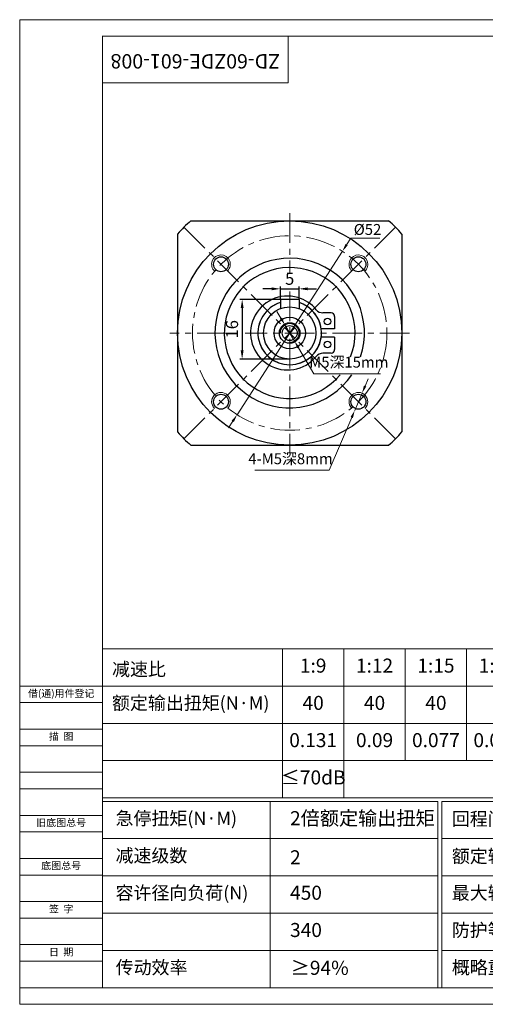
# Model space of a CAD drawing. Units: millimetres. Extents: x 0 to 24563, y -10855 to 0.
# Drawn here: x 20458 to 20582, y -9982 to -9718 of the extents above; entities that cross this region are included whole.
import ezdxf
from ezdxf.enums import TextEntityAlignment as Align

# ---------------------------------------------------------------- set-up
doc = ezdxf.new("R2010")
doc.units = ezdxf.units.MM
doc.header["$PDMODE"] = 1
doc.linetypes.add('CENTER', pattern=[50.8, 31.75, -6.35, 6.35, -6.35])
doc.layers.get('0').update_dxf_attribs({"lineweight": 30})
for name, color, linetype, lineweight in [('1', 1, 'Continuous', 13), ('3', 3, 'CENTER', 13), ('border', 7, 'Continuous', 13), ('细实线', 7, 'Continuous', 13)]:
    doc.layers.add(name, color=color, linetype=linetype, lineweight=lineweight)
doc.styles.add('hz', font='txt')
doc.styles.add('样式 1', font='txt')
doc.dimstyles.new('ISO-25$0', dxfattribs={"dimtxt": 3.5, "dimasz": 1, "dimexe": 0.5, "dimexo": 0, "dimtad": 1, "dimdec": 3, "dimdsep": 46, "dimtxsty": 'hz', "dimcen": 2.5, "dimclrd": 1, "dimclre": 1, "dimclrt": 3, "dimadec": 0, "dimazin": 0, "dimtfac": 1, "dimtdec": 3, "dimtmove": 0, "dimatfit": 3, "dimfxl": 1, "dimarcsym": 0})
doc.dimstyles.new('ISO-25$3', dxfattribs={"dimtxt": 1, "dimasz": 1, "dimexe": 0.8, "dimexo": 0.625, "dimtad": 1, "dimtoh": 1, "dimdec": 3, "dimdsep": 46, "dimtxsty": 'Standard', "dimcen": 2, "dimclrd": 1, "dimclre": 1, "dimclrt": 3, "dimadec": 0, "dimazin": 0, "dimtfac": 1, "dimtdec": 3, "dimtmove": 0, "dimatfit": 3, "dimfxl": 1, "dimlwd": -1, "dimlwe": -1, "dimarcsym": 0})

# ---------------------------------------------------------------- blocks, each defined once
blk = doc.blocks.new('A3')
at = {"layer": '细实线', "ltscale": 5}
for p, q in [((81, 292), (25, 292)), ((25, 292), (25, 278)), ((81, 278), (81, 292)), ((25, 278), (81, 278)), ((25, 96), (0, 96)), ((0, 91), (25, 91)), ((25, 83), (0, 83)), ((25, 83), (0, 83)), ((0, 78), (25, 78)), ((25, 70), (0, 70)), ((0, 65), (25, 65)), ((25, 57), (0, 57)), ((0, 52), (25, 52)), ((25, 44), (0, 44)), ((0, 39), (25, 39)), ((25, 31), (0, 31)), ((0, 26), (25, 26)), ((25, 18), (0, 18)), ((0, 13), (25, 13)), ((25, 5), (0, 5)), ((25, 5), (0, 5)), ((25, 5), (0, 5)), ((25, 5), (0, 5)), ((25, 5), (0, 5))]:
    blk.add_line(p, q, dxfattribs=at)
blk.add_lwpolyline([(0, 0), (420, 0), (420, 297), (0, 297)], close=True, dxfattribs=at)
at = {"layer": '细实线', "ltscale": 5, "const_width": 0.3}
blk.add_lwpolyline([(25, 5), (415, 5), (415, 292), (25, 292)], close=True, dxfattribs=at)
at = {"layer": '细实线', "char_height": 2.2, "width": 25.2, "attachment_point": 5}
for s, insert in [('借(通)用件登记', (12.52, 93.5)), ('描  图', (12.52, 80.55)), ('旧底图总号', (12.52, 54.54)), ('底图总号', (12.52, 41.54)), ('签  字', (12.52, 28.51)), ('日  期', (12.52, 15.51))]:
    blk.add_mtext(s, dxfattribs=dict(at, insert=insert))
blk = doc.blocks.new('*D4735')
at = {"layer": '1', "color": 1, "ltscale": 0.03}
for p, q in [((20550.16, -9816.4), (20550.98, -9814.48)), ((20549.34, -9818.31), (20547.38, -9822.91)), ((20540.53, -9838.94), (20546.56, -9824.83)), ((20520.67, -9838.94), (20540.53, -9838.94))]:
    blk.add_line(p, q, dxfattribs=at)
at = {"layer": '1', "color": 1, "ltscale": 0.3}
for points in [[(20549.84, -9816.26), (20550.48, -9816.53), (20549.34, -9818.31)], [(20546.88, -9824.96), (20546.24, -9824.69), (20547.38, -9822.91)]]:
    blk.add_solid(points, dxfattribs=at)
at = {"layer": 'Defpoints', "color": 0, "ltscale": 0.3}
for p in [(20549.34, -9818.31), (20547.38, -9822.91)]:
    blk.add_point(p, dxfattribs=at)
at = {"layer": '1', "color": 3, "ltscale": 0.3, "insert": (20530.18, -9836.22), "char_height": 2.917, "attachment_point": 5, "style": '样式 1'}
blk.add_mtext('4-M5深8mm', dxfattribs=at)
blk = doc.blocks.new('*D4736')
at = {"layer": 'border', "color": 1, "linetype": 'Continuous', "lineweight": -2, "ltscale": 0.3}
for p, q in [((20528.44, -9793.23), (20516.6, -9793.23)), ((20517.25, -9795.57), (20517.25, -9806.89)), ((20529.97, -9809.23), (20516.6, -9809.23))]:
    blk.add_line(p, q, dxfattribs=at)
at = {"layer": 'border', "color": 1, "ltscale": 0.3}
for points in [[(20517.64, -9795.57), (20516.86, -9795.57), (20517.25, -9793.23)], [(20516.86, -9806.89), (20517.64, -9806.89), (20517.25, -9809.23)]]:
    blk.add_solid(points, dxfattribs=at)
at = {"layer": 'Defpoints', "color": 0, "ltscale": 0.3}
for p in [(20528.44, -9793.23), (20517.25, -9809.23), (20529.97, -9809.23)]:
    blk.add_point(p, dxfattribs=at)
at = {"layer": 'border', "color": 3, "ltscale": 0.3, "insert": (20514.96, -9801.23), "char_height": 3.25, "attachment_point": 5, "rotation": 90, "style": '样式 1'}
blk.add_mtext('16', dxfattribs=at)
blk = doc.blocks.new('*D4737')
at = {"layer": 'border', "color": 1, "linetype": 'Continuous', "lineweight": -2, "ltscale": 0.3}
for p, q in [((20525.13, -9790.42), (20522.79, -9790.42)), ((20527.47, -9793.23), (20527.47, -9789.77)), ((20527.47, -9790.42), (20532.47, -9790.42)), ((20532.47, -9793.23), (20532.47, -9789.77)), ((20534.81, -9790.42), (20537.15, -9790.42))]:
    blk.add_line(p, q, dxfattribs=at)
at = {"layer": 'border', "color": 1, "ltscale": 0.3}
for points in [[(20525.13, -9790.81), (20525.13, -9790.03), (20527.47, -9790.42)], [(20534.81, -9790.03), (20534.81, -9790.81), (20532.47, -9790.42)]]:
    blk.add_solid(points, dxfattribs=at)
at = {"layer": 'Defpoints', "color": 0, "ltscale": 0.3}
for p in [(20532.47, -9790.42), (20527.47, -9793.23), (20532.47, -9793.23)]:
    blk.add_point(p, dxfattribs=at)
at = {"layer": 'border', "color": 3, "ltscale": 0.3, "insert": (20529.97, -9788.13), "char_height": 3.25, "attachment_point": 5, "style": '样式 1'}
blk.add_mtext('5', dxfattribs=at)
blk = doc.blocks.new('*D4738')
at = {"layer": '1', "color": 1, "ltscale": 0.03}
for p, q in [((20546.33, -9776.86), (20545.19, -9778.63)), ((20554.12, -9776.86), (20546.33, -9776.86)), ((20515.88, -9824.08), (20544.07, -9780.38)), ((20514.75, -9825.83), (20513.62, -9827.58))]:
    blk.add_line(p, q, dxfattribs=at)
at = {"layer": '1', "color": 1, "ltscale": 0.3}
for points in [[(20544.9, -9778.44), (20545.49, -9778.82), (20544.07, -9780.38)], [(20515.05, -9826.02), (20514.46, -9825.64), (20515.88, -9824.08)]]:
    blk.add_solid(points, dxfattribs=at)
at = {"layer": 'Defpoints', "color": 0, "ltscale": 0.3}
for p in [(20544.07, -9780.38), (20515.88, -9824.08)]:
    blk.add_point(p, dxfattribs=at)
at = {"layer": '1', "color": 3, "ltscale": 0.3, "insert": (20550.79, -9774.54), "char_height": 2.9167, "attachment_point": 5, "style": '样式 1'}
blk.add_mtext('{\\fGulim|b0|i0|c129|p34;%%c52}', dxfattribs=at)
blk = doc.blocks.new('*D4739')
at = {"layer": '1', "color": 1, "ltscale": 0.03}
for p, q in [((20527.63, -9798.29), (20526.57, -9796.5)), ((20528.7, -9800.08), (20531.25, -9804.38)), ((20536.45, -9813.13), (20532.31, -9806.17)), ((20554.3, -9813.13), (20536.45, -9813.13))]:
    blk.add_line(p, q, dxfattribs=at)
at = {"layer": '1', "color": 1, "ltscale": 0.3}
for points in [[(20527.34, -9798.46), (20527.93, -9798.11), (20528.7, -9800.08)], [(20532.61, -9805.99), (20532.02, -9806.35), (20531.25, -9804.38)]]:
    blk.add_solid(points, dxfattribs=at)
at = {"layer": 'Defpoints', "color": 0, "ltscale": 0.3}
for p in [(20528.7, -9800.08), (20531.25, -9804.38)]:
    blk.add_point(p, dxfattribs=at)
at = {"layer": '1', "color": 3, "ltscale": 0.3, "insert": (20545.79, -9810.4), "char_height": 2.917, "attachment_point": 5, "style": '样式 1'}
blk.add_mtext('M5深15mm', dxfattribs=at)
blk = doc.blocks.new('行星外形图参数2')
at = {"layer": '1'}
for p, q in [((416.93, 192.83), (0, 192.83)), ((0, 192.83), (0, 108.02)), ((102.43, 108.02), (102.43, 192.83)), ((137.38, 108.02), (137.38, 192.83)), ((172.32, 129.22), (172.32, 192.83)), ((207.27, 129.22), (207.27, 192.83)), ((242.21, 129.22), (242.21, 192.83)), ((277.15, 129.22), (277.15, 192.83)), ((312.1, 129.22), (312.1, 192.83)), ((347.04, 129.22), (347.04, 192.83)), ((381.99, 129.22), (381.99, 192.83)), ((416.93, 108.02), (416.93, 192.83)), ((416.93, 171.63), (0, 171.63)), ((416.93, 150.42), (0, 150.42)), ((0, 129.22), (416.93, 129.22)), ((0, 108.02), (416.93, 108.02)), ((190.95, 106.02), (0, 106.02)), ((0, 106.02), (0, 0)), ((95.45, 0), (95.45, 106.02)), ((190.95, 106.02), (190.95, 0)), ((193.07, 106.02), (193.07, 0)), ((381.89, 106.02), (193.07, 106.02)), ((288.51, 0), (288.51, 106.02)), ((381.89, 106.02), (381.89, 0)), ((190.95, 84.82), (0, 84.82)), ((190.95, 84.82), (0, 84.82)), ((381.89, 84.82), (193.07, 84.82)), ((190.95, 63.61), (0, 63.61)), ((381.89, 63.61), (193.07, 63.61)), ((190.95, 42.41), (0, 42.41)), ((381.89, 42.41), (193.07, 42.41)), ((190.95, 21.2), (0, 21.2)), ((381.89, 21.2), (193.07, 21.2)), ((190.95, 0), (0, 0)), ((381.89, 0), (193.07, 0))]:
    blk.add_line(p, q, dxfattribs=at)
at = {"layer": '细实线', "ltscale": 5, "style": 'hz'}
for s, insert, char_height, width, attachment_point in [('减速比', (5.41, 180.23), 7.488, 60.4327, 4), ('1:9', (119.91, 182.23), 7.987, 31.848, 5), ('1:12', (154.85, 182.23), 7.987, 31.4213, 5), ('1:15', (189.79, 182.23), 7.987, 28.8615, 5), ('1:16', (224.74, 182.23), 7.987, 27.1549, 5), ('1:20', (259.68, 182.23), 7.987, 29.2881, 5), ('1:25', (294.63, 182.23), 7.987, 29.2881, 5), ('1:32', (329.57, 182.23), 7.987, 29.2881, 5), ('1:40', (364.51, 182.23), 7.987, 29.2881, 5), ('1:64', (399.46, 182.23), 7.987, 29.2881, 5), ('额定输出扭矩(N·M)', (5.41, 161.03), 7.488, 105.8788, 4), ('急停扭矩(N·M)', (7.41, 95.42), 7.488, 79.7837, 4), ('2倍额定输出扭矩', (106.75, 95.42), 7.987, 87.1723, 4), ('回程间隙（分）', (198.84, 95.1), 7.488, 94.4604, 4), ('减速级数', (7.41, 74.21), 7.488, 60.4327, 4), ('额定输入转速(rpm)', (198.84, 73.9), 7.488, 94.4604, 4), ('\\pxql;2', (106.75, 74.21), 7.987, 60.4327, 4), ('容许径向负荷(N)', (7.41, 53.01), 7.488, 89.1708, 4), ('最大输入转速(rpm)', (198.84, 53.01), 7.488, 114.7969, 4), ('防护等级IP', (198.84, 31.81), 7.488, 110.2015, 4), ('IP54', (297.75, 31.81), 7.987, 60.4327, 4), ('传动效率', (7.51, 10.6), 7.488, 60.4327, 4), ('概略重量(kg)', (198.84, 10.6), 7.488, 60.4327, 4)]:
    blk.add_mtext(s, dxfattribs=dict(at, insert=insert, char_height=char_height, width=width, attachment_point=attachment_point))

msp = doc.modelspace()

# ---------------------------------------------------------------- linework, layer by layer
for p, q in [((20503.5166, -9772.228), (20556.4316, -9772.228)), ((20499.9741, -9775.7705), (20499.9741, -9828.6855)), ((20559.9741, -9775.7705), (20559.9741, -9828.6855)), ((20503.5166, -9832.228), (20556.4316, -9832.228))]:
    msp.add_line(p, q)
msp.add_circle((20529.9741, -9802.228), 30)
for start, end in [(131.409622, 138.590378), (41.409622, 48.590378), (221.409622, 228.590378), (311.409622, 318.590378)]:
    msp.add_arc((20529.9741, -9802.228), 40, start, end)
at = {"layer": '3', "color": 3, "ltscale": 0.25}
for p, q in [((20529.9741, -9770.1781), (20529.9741, -9786.1653)), ((20501.6898, -9773.9437), (20529.9741, -9802.228)), ((20558.2584, -9773.9437), (20529.9741, -9802.228)), ((20529.9741, -9791.1223), (20529.9741, -9834.2779)), ((20513.1087, -9802.228), (20497.9242, -9802.228)), ((20501.6898, -9830.5123), (20529.9741, -9802.228)), ((20562.024, -9802.228), (20518.0752, -9802.228)), ((20558.2584, -9830.5123), (20529.9741, -9802.228))]:
    msp.add_line(p, q, dxfattribs=at)
msp.add_circle((20529.9741, -9802.228), 26, dxfattribs=at)
at = {"layer": 'border', "color": 0, "linetype": 'Continuous', "lineweight": 30}
for p, q in [((20532.4741, -9793.228), (20527.4741, -9793.228)), ((20527.4741, -9793.228), (20527.4741, -9795.6896)), ((20532.4741, -9793.228), (20532.4741, -9795.6896)), ((20541.0295, -9796.8381), (20538.8584, -9796.8381)), ((20541.992, -9797.8006), (20541.992, -9801.073)), ((20541.992, -9801.073), (20538.3952, -9801.073)), ((20541.992, -9803.383), (20538.3952, -9803.383)), ((20541.992, -9803.383), (20541.992, -9806.6554)), ((20541.0295, -9807.6179), (20538.8584, -9807.6179))]:
    msp.add_line(p, q, dxfattribs=at)
at = {"layer": 'border', "linetype": 'Continuous', "lineweight": 30}
for centre, radius in [((20529.9741, -9802.228), 30), ((20511.5893, -9783.8432), 2), ((20548.3589, -9783.8432), 2), ((20529.9741, -9802.228), 2), ((20511.5893, -9820.6128), 2), ((20548.3589, -9820.6128), 2)]:
    msp.add_circle(centre, radius, dxfattribs=at)
at = {"layer": 'border', "color": 0, "linetype": 'Continuous', "lineweight": 30}
for centre, radius in [((20529.9741, -9802.228), 7), ((20529.9741, -9802.228), 4.1934), ((20540.0671, -9799.1481), 0.8844), ((20529.9741, -9802.228), 2.75), ((20540.0671, -9805.3079), 0.8844)]:
    msp.add_circle(centre, radius, dxfattribs=at)
at = {"layer": 'border', "color": 1, "linetype": 'Continuous'}
for centre, start, end in [((20511.5893, -9783.8432), 315, 227.755667), ((20548.3589, -9783.8432), 312.244333, 225), ((20511.5893, -9820.6128), 317.755667, 225), ((20548.3589, -9820.6128), 315, 222.244333)]:
    msp.add_arc(centre, 2.5, start, end, dxfattribs=at)
at = {"layer": 'border', "linetype": 'Continuous', "lineweight": 30}
for radius, start, end in [(20, 341.324519, 326.029325), (17.5, 338.698991, 320.313048)]:
    msp.add_arc((20529.9741, -9802.228), radius, start, end, dxfattribs=at)
at = {"layer": 'border', "color": 0, "linetype": 'Continuous', "lineweight": 30}
for centre, radius, start, end in [((20529.4018, -9802.228), 9.8849, 73.957419, 320.846563), ((20529.4018, -9802.228), 9.8849, 39.153437, 73.957419), ((20529.9741, -9802.228), 8.5, 107.104635, 72.895365), ((20529.9741, -9802.228), 8.4999, 107.111691, 352.190499), ((20538.8584, -9794.5282), 2.3099, 219.153437, 270), ((20541.0295, -9797.8006), 0.9625, 0, 90), ((20541.0295, -9806.6554), 0.9625, 270, 0), ((20538.8584, -9809.9278), 2.3099, 90, 140.846563)]:
    msp.add_arc(centre, radius, start, end, dxfattribs=at)
at = {"layer": 'border', "color": 0, "lineweight": 30}
for start, end in [(107.104755, 107.111691), (7.809501, 72.895245)]:
    msp.add_arc((20529.9741, -9802.228), 8.4999, start, end, dxfattribs=at)
at = {"layer": 'border', "color": 1, "linetype": 'Continuous', "ltscale": 0.3}
msp.add_arc((20529.9741, -9802.228), 2.5, 270, 180, dxfattribs=at)

# ---------------------------------------------------------------- block references
at = {"xscale": 0.47, "yscale": 0.47, "zscale": 0.47}
msp.add_blockref('行星外形图参数2', (20479.8922, -9977.2967), dxfattribs=at)
at = {"layer": '细实线', "xscale": 0.886464, "yscale": 0.886464, "zscale": 0.886464}
msp.add_blockref('A3', (20457.7306, -9981.729), dxfattribs=at)

# ---------------------------------------------------------------- texts
at = {"layer": '细实线', "style": 'hz'}
msp.add_text('ZD-60ZDE-601-008', height=3.84, rotation=180, dxfattribs=at).set_placement((20504.7132, -9729.0868), align=Align.MIDDLE)
at = {"layer": '细实线', "ltscale": 5, "char_height": 3.75398, "width": 60.432735, "style": 'hz'}
for s, insert, attachment_point in [('40', (20536.2484, -9901.6144), 5), ('40', (20552.6721, -9901.6144), 5), ('40', (20569.0958, -9901.6144), 5), ('0.131', (20536.2484, -9911.5802), 5), ('0.09', (20552.6721, -9911.5802), 5), ('0.077', (20569.0958, -9911.5802), 5), ('0.088', (20585.5194, -9911.5802), 5), ('≤70dB', (20536.2484, -9921.5461), 5), ('450', (20530.0665, -9952.3821), 4), ('340', (20530.0665, -9962.3479), 4), ('≥94%', (20530.2383, -9972.4633), 4)]:
    msp.add_mtext(s, dxfattribs=dict(at, insert=insert, attachment_point=attachment_point))

# ---------------------------------------------------------------- dimensions: what is measured, and where the dimension line sits
at = {"layer": '1', "color": 3, "ltscale": 0.03}
for p1, p2, text, picture, middle in [((20515.8825, -9824.0781), (20544.0656, -9780.3779), '{\\fGulim|b0|i0|c129|p34;<>}', '*D4738', (20550.7888, -9776.8637)), ((20528.6977, -9800.0784), (20531.2505, -9804.3776), 'M5深15mm', '*D4739', (20545.3207, -9813.1291)), ((20549.3405, -9818.3136), (20547.3772, -9822.912), '4-M5深8mm', '*D4735', (20530.7917, -9838.9432))]:
    dim = msp.add_diameter_dim_2p(p1=p1, p2=p2, text=text, dimstyle='ISO-25$3', override={"dimscale": 0.833333, "dimtxt": 3.5, "dimasz": 2.5, "dimexe": 2, "dimexo": 0, "dimgap": 1, "dimtxsty": '样式 1', "dimatfit": 0}, dxfattribs=at)
    dim.commit()
    dim.dimension.update_dxf_attribs({"geometry": picture, "text_midpoint": middle, "dimtype": 163})
at = {"layer": 'border', "linetype": 'Continuous', "ltscale": 0.3}
dim = msp.add_linear_dim(base=(20532.4741, -9790.4232), p1=(20527.4741, -9793.228), p2=(20532.4741, -9793.228), dimstyle='ISO-25$0', override={"dimscale": 1.3, "dimtxt": 2.5, "dimasz": 1.8, "dimgap": 0.5, "dimtxsty": '样式 1', "dimatfit": 0}, dxfattribs=at)
dim.commit()
dim.dimension.update_dxf_attribs({"geometry": '*D4737', "text_midpoint": (20529.9741, -9790.4232), "dimtype": 160})
dim = msp.add_linear_dim(base=(20517.2525, -9809.228), p1=(20528.4418, -9793.228), p2=(20529.9741, -9809.228), angle=90, dimstyle='ISO-25$0', override={"dimscale": 1.3, "dimtxt": 2.5, "dimasz": 1.8, "dimgap": 0.5, "dimtxsty": '样式 1', "dimatfit": 0}, dxfattribs=at)
dim.commit()
dim.dimension.update_dxf_attribs({"geometry": '*D4736', "text_midpoint": (20517.2525, -9801.228), "dimtype": 160})

doc.saveas('drawing.dxf')
